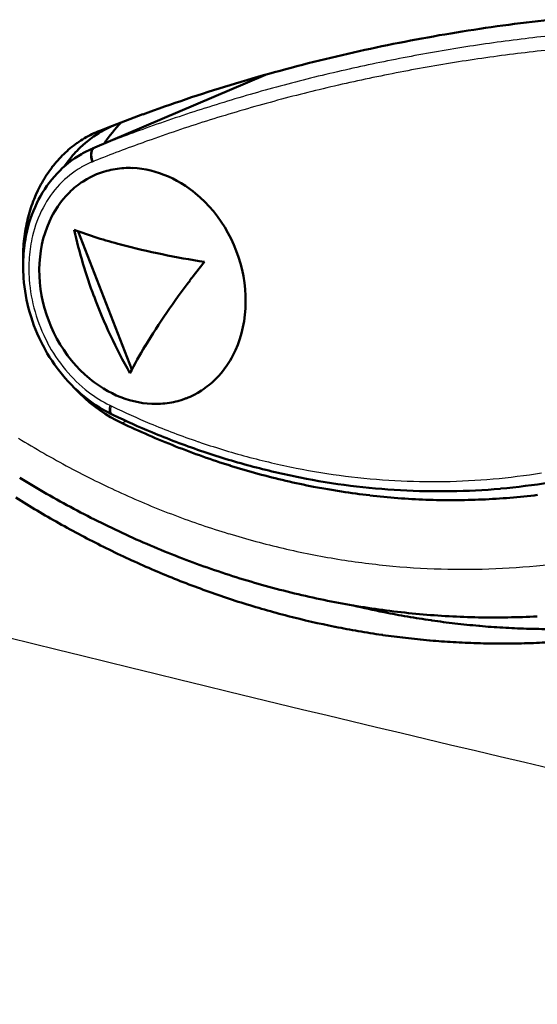
# Model space of a CAD drawing. Extents: x 0 to 420, y 0 to 297.
# Drawn here: x 353 to 362, y 115 to 131 of the extents above; entities that cross this region are included whole.
import ezdxf

# ---------------------------------------------------------------- set-up
doc = ezdxf.new("R2010")
doc.units = 0

msp = doc.modelspace()

# ---------------------------------------------------------------- linework, layer by layer
at = {"color": 7, "lineweight": 50, "ltscale": 0.076503}
msp.add_line((354.306, 128.554), (357.121, 129.754), dxfattribs=at)
at = {"color": 7, "lineweight": 25, "ltscale": 0.075526}
msp.add_line((354.347, 128.57), (357.126, 129.755), dxfattribs=at)
at = {"color": 7, "lineweight": 25, "ltscale": 0.007155}
msp.add_line((354.692, 128.947), (354.425, 128.843), dxfattribs=at)
at = {"color": 7, "lineweight": 50, "ltscale": 0.001891}
msp.add_line((354.622, 128.918), (354.692, 128.947), dxfattribs=at)
at = {"color": 7, "lineweight": 50, "ltscale": 3.44275e-05}
msp.add_line((354.692, 128.947), (354.693, 128.948), dxfattribs=at)
at = {"color": 7, "lineweight": 50, "ltscale": 0.002559}
msp.add_line((354.325, 128.749), (354.41, 128.805), dxfattribs=at)
at = {"color": 7, "lineweight": 50, "ltscale": 0.000938224}
msp.add_line((354.41, 128.805), (354.442, 128.825), dxfattribs=at)
at = {"color": 7, "lineweight": 50, "ltscale": 0.003611}
msp.add_line((354.425, 128.843), (354.56, 128.896), dxfattribs=at)
at = {"color": 7, "lineweight": 50, "ltscale": 0.001586}
msp.add_line((354.565, 128.891), (354.622, 128.918), dxfattribs=at)
at = {"color": 7, "lineweight": 50, "ltscale": 0.002901}
msp.add_line((354.107, 128.569), (354.193, 128.647), dxfattribs=at)
at = {"color": 7, "lineweight": 50, "ltscale": 0.000644767}
msp.add_line((354.193, 128.647), (354.213, 128.663), dxfattribs=at)
at = {"color": 7, "lineweight": 25, "ltscale": 0.000404683}
msp.add_line((354.31, 128.555), (354.325, 128.561), dxfattribs=at)
at = {"color": 7, "lineweight": 25, "ltscale": 0.000602833}
msp.add_line((354.325, 128.561), (354.347, 128.57), dxfattribs=at)
at = {"color": 7, "lineweight": 25, "ltscale": 0.00057931}
msp.add_line((354.347, 128.57), (354.369, 128.579), dxfattribs=at)
at = {"color": 7, "lineweight": 50, "ltscale": 0.002896}
msp.add_line((353.847, 128.26), (353.915, 128.354), dxfattribs=at)
at = {"color": 7, "lineweight": 50, "ltscale": 0.001821}
for p, q in [((353.908, 128.314), (353.936, 128.381)), ((353.881, 127.788), (353.931, 127.841)), ((355.198, 124.411), (355.271, 124.406))]:
    msp.add_line(p, q, dxfattribs=at)
at = {"color": 7, "lineweight": 25, "ltscale": 0.000552394}
msp.add_line((354.296, 128.335), (354.317, 128.344), dxfattribs=at)
at = {"color": 7, "lineweight": 25, "ltscale": 0.000576192}
msp.add_line((354.317, 128.344), (354.338, 128.352), dxfattribs=at)
at = {"color": 7, "lineweight": 50, "ltscale": 0.001756}
msp.add_line((354.404, 128.148), (354.47, 128.171), dxfattribs=at)
at = {"color": 7, "lineweight": 50, "ltscale": 0.001758}
msp.add_line((354.47, 128.171), (354.538, 128.191), dxfattribs=at)
at = {"color": 7, "lineweight": 50, "ltscale": 0.001824}
msp.add_line((354.961, 128.238), (355.034, 128.233), dxfattribs=at)
at = {"color": 7, "lineweight": 50, "ltscale": 0.001836}
msp.add_line((355.034, 128.233), (355.107, 128.224), dxfattribs=at)
at = {"color": 7, "lineweight": 50, "ltscale": 0.001848}
msp.add_line((355.107, 128.224), (355.18, 128.212), dxfattribs=at)
at = {"color": 7, "lineweight": 50, "ltscale": 0.001859}
msp.add_line((355.18, 128.212), (355.253, 128.197), dxfattribs=at)
at = {"color": 7, "lineweight": 50, "ltscale": 0.001869}
msp.add_line((355.253, 128.197), (355.325, 128.178), dxfattribs=at)
at = {"color": 7, "lineweight": 50, "ltscale": 0.001886}
msp.add_line((355.325, 128.178), (355.397, 128.155), dxfattribs=at)
at = {"color": 7, "lineweight": 50, "ltscale": 0.001908}
msp.add_line((355.397, 128.155), (355.469, 128.129), dxfattribs=at)
at = {"color": 7, "lineweight": 50, "ltscale": 0.001767}
for p, q in [((354.154, 128.02), (354.214, 128.057)), ((355.957, 124.553), (356.019, 124.587))]:
    msp.add_line(p, q, dxfattribs=at)
at = {"color": 7, "lineweight": 50, "ltscale": 0.001763}
msp.add_line((354.214, 128.057), (354.276, 128.091), dxfattribs=at)
at = {"color": 7, "lineweight": 50, "ltscale": 0.001928}
msp.add_line((355.469, 128.129), (355.54, 128.1), dxfattribs=at)
at = {"color": 7, "lineweight": 50, "ltscale": 0.001947}
msp.add_line((355.54, 128.1), (355.611, 128.067), dxfattribs=at)
at = {"color": 7, "lineweight": 50, "ltscale": 0.001966}
msp.add_line((355.611, 128.067), (355.68, 128.03), dxfattribs=at)
at = {"color": 7, "lineweight": 50, "ltscale": 0.00198}
msp.add_line((355.68, 128.03), (355.749, 127.991), dxfattribs=at)
at = {"color": 7, "lineweight": 50, "ltscale": 0.001993}
msp.add_line((355.749, 127.991), (355.816, 127.948), dxfattribs=at)
at = {"color": 7, "lineweight": 50, "ltscale": 0.001879}
msp.add_line((353.387, 127.804), (353.418, 127.872), dxfattribs=at)
at = {"color": 7, "lineweight": 50, "ltscale": 0.002512}
msp.add_line((355.816, 127.948), (355.898, 127.89), dxfattribs=at)
at = {"color": 7, "lineweight": 50, "ltscale": 0.001261}
msp.add_line((355.898, 127.89), (355.939, 127.86), dxfattribs=at)
at = {"color": 7, "lineweight": 50, "ltscale": 0.001266}
msp.add_line((355.939, 127.86), (355.978, 127.828), dxfattribs=at)
at = {"color": 7, "lineweight": 50, "ltscale": 0.002556}
msp.add_line((355.978, 127.828), (356.055, 127.761), dxfattribs=at)
at = {"color": 7, "lineweight": 50, "ltscale": 0.001896}
msp.add_line((353.357, 127.734), (353.387, 127.804), dxfattribs=at)
at = {"color": 7, "lineweight": 50, "ltscale": 0.001858}
msp.add_line((353.744, 127.615), (353.787, 127.675), dxfattribs=at)
at = {"color": 7, "lineweight": 50, "ltscale": 0.001846}
msp.add_line((353.787, 127.675), (353.833, 127.733), dxfattribs=at)
at = {"color": 7, "lineweight": 50, "ltscale": 0.001834}
for p, q in [((353.833, 127.733), (353.881, 127.788)), ((355.126, 124.419), (355.198, 124.411))]:
    msp.add_line(p, q, dxfattribs=at)
at = {"color": 7, "lineweight": 50, "ltscale": 0.002587}
for p, q in [((356.055, 127.761), (356.13, 127.69)), ((354.427, 124.303), (354.513, 124.245))]:
    msp.add_line(p, q, dxfattribs=at)
at = {"color": 7, "lineweight": 50, "ltscale": 0.002611}
msp.add_line((356.202, 127.614), (356.13, 127.69), dxfattribs=at)
at = {"color": 7, "lineweight": 50, "ltscale": 0.001181}
msp.add_line((353.648, 127.453), (353.67, 127.495), dxfattribs=at)
at = {"color": 7, "lineweight": 50, "ltscale": 0.001176}
msp.add_line((353.67, 127.495), (353.694, 127.536), dxfattribs=at)
at = {"color": 7, "lineweight": 50, "ltscale": 0.002341}
msp.add_line((353.694, 127.536), (353.744, 127.615), dxfattribs=at)
at = {"color": 7, "lineweight": 50, "ltscale": 0.00263}
msp.add_line((356.271, 127.534), (356.202, 127.614), dxfattribs=at)
at = {"color": 7, "lineweight": 50, "ltscale": 0.002644}
msp.add_line((356.336, 127.451), (356.271, 127.534), dxfattribs=at)
at = {"color": 7, "lineweight": 50, "ltscale": 0.002423}
msp.add_line((353.569, 127.278), (353.606, 127.367), dxfattribs=at)
at = {"color": 7, "lineweight": 50, "ltscale": 0.002388}
msp.add_line((353.606, 127.367), (353.648, 127.453), dxfattribs=at)
at = {"color": 7, "lineweight": 50, "ltscale": 0.00265}
for p, q in [((356.398, 127.365), (356.336, 127.451)), ((353.463, 126.272), (353.451, 126.377)), ((353.84, 125.281), (353.783, 125.37))]:
    msp.add_line(p, q, dxfattribs=at)
at = {"color": 7, "lineweight": 50, "ltscale": 0.002651}
for p, q in [((356.455, 127.275), (356.398, 127.365)), ((356.788, 126.269), (356.776, 126.374))]:
    msp.add_line(p, q, dxfattribs=at)
at = {"color": 7, "lineweight": 50, "ltscale": 0.00248}
msp.add_line((353.508, 127.09), (353.536, 127.185), dxfattribs=at)
at = {"color": 7, "lineweight": 50, "ltscale": 0.002453}
msp.add_line((353.536, 127.185), (353.569, 127.278), dxfattribs=at)
at = {"color": 7, "lineweight": 50, "ltscale": 0.060175}
msp.add_line((354.075, 127.208), (354.948, 124.964), dxfattribs=at)
at = {"color": 7, "lineweight": 50, "ltscale": 0.002665}
msp.add_line((356.508, 127.183), (356.455, 127.275), dxfattribs=at)
at = {"color": 7, "lineweight": 50, "ltscale": 0.002681}
for p, q in [((356.558, 127.088), (356.508, 127.183)), ((353.73, 125.462), (353.68, 125.558))]:
    msp.add_line(p, q, dxfattribs=at)
at = {"color": 7, "lineweight": 50, "ltscale": 0.002503}
msp.add_line((353.485, 126.993), (353.508, 127.09), dxfattribs=at)
at = {"color": 7, "lineweight": 50, "ltscale": 0.002692}
for p, q in [((356.603, 126.99), (356.558, 127.088)), ((356.68, 126.789), (356.644, 126.891)), ((353.595, 125.755), (353.559, 125.857))]:
    msp.add_line(p, q, dxfattribs=at)
at = {"color": 7, "lineweight": 50, "ltscale": 0.002693}
msp.add_line((353.178, 126.753), (353.18, 126.861), dxfattribs=at)
at = {"color": 7, "lineweight": 50, "ltscale": 0.001337}
msp.add_line((353.18, 126.861), (353.182, 126.914), dxfattribs=at)
at = {"color": 7, "lineweight": 50, "ltscale": 0.001332}
for p, q in [((353.182, 126.914), (353.185, 126.968)), ((353.179, 126.7), (353.178, 126.753))]:
    msp.add_line(p, q, dxfattribs=at)
at = {"color": 7, "lineweight": 50, "ltscale": 0.002535}
msp.add_line((353.454, 126.793), (353.467, 126.893), dxfattribs=at)
at = {"color": 7, "lineweight": 50, "ltscale": 0.002521}
msp.add_line((353.467, 126.893), (353.485, 126.993), dxfattribs=at)
at = {"color": 7, "lineweight": 50, "ltscale": 0.002695}
for p, q in [((356.644, 126.891), (356.603, 126.99)), ((353.635, 125.655), (353.595, 125.755))]:
    msp.add_line(p, q, dxfattribs=at)
at = {"color": 7, "lineweight": 50, "ltscale": 0.002562}
msp.add_line((353.446, 126.691), (353.454, 126.793), dxfattribs=at)
at = {"color": 7, "lineweight": 50, "ltscale": 0.002682}
for p, q in [((356.711, 126.687), (356.68, 126.789)), ((353.559, 125.857), (353.527, 125.959))]:
    msp.add_line(p, q, dxfattribs=at)
at = {"color": 7, "lineweight": 50, "ltscale": 0.002592}
msp.add_line((353.442, 126.587), (353.446, 126.691), dxfattribs=at)
at = {"color": 7, "lineweight": 50, "ltscale": 0.002618}
msp.add_line((353.444, 126.482), (353.442, 126.587), dxfattribs=at)
at = {"color": 7, "lineweight": 50, "ltscale": 0.002666}
for p, q in [((356.738, 126.583), (356.711, 126.687)), ((353.527, 125.959), (353.501, 126.063))]:
    msp.add_line(p, q, dxfattribs=at)
at = {"color": 7, "lineweight": 50, "ltscale": 0.002658}
for p, q in [((356.759, 126.479), (356.738, 126.583)), ((353.501, 126.063), (353.479, 126.167))]:
    msp.add_line(p, q, dxfattribs=at)
at = {"color": 7, "lineweight": 50, "ltscale": 0.002637}
msp.add_line((353.451, 126.377), (353.444, 126.482), dxfattribs=at)
at = {"color": 7, "lineweight": 50, "ltscale": 0.002657}
for p, q in [((356.776, 126.374), (356.759, 126.479)), ((353.479, 126.167), (353.463, 126.272))]:
    msp.add_line(p, q, dxfattribs=at)
at = {"color": 7, "lineweight": 50, "ltscale": 0.002638}
for p, q in [((356.794, 126.163), (356.788, 126.269)), ((354.26, 124.43), (354.343, 124.365))]:
    msp.add_line(p, q, dxfattribs=at)
at = {"color": 7, "lineweight": 50, "ltscale": 0.002594}
msp.add_line((356.792, 125.955), (356.796, 126.059), dxfattribs=at)
at = {"color": 7, "lineweight": 50, "ltscale": 0.002619}
msp.add_line((356.796, 126.059), (356.794, 126.163), dxfattribs=at)
at = {"color": 7, "lineweight": 50, "ltscale": 0.002564}
msp.add_line((356.784, 125.853), (356.792, 125.955), dxfattribs=at)
at = {"color": 7, "lineweight": 50, "ltscale": 0.002525}
msp.add_line((356.752, 125.653), (356.771, 125.752), dxfattribs=at)
at = {"color": 7, "lineweight": 50, "ltscale": 0.002538}
msp.add_line((356.771, 125.752), (356.784, 125.853), dxfattribs=at)
at = {"color": 7, "lineweight": 50, "ltscale": 0.002691}
msp.add_line((353.68, 125.558), (353.635, 125.655), dxfattribs=at)
at = {"color": 7, "lineweight": 50, "ltscale": 0.002508}
msp.add_line((356.729, 125.555), (356.752, 125.653), dxfattribs=at)
at = {"color": 7, "lineweight": 50, "ltscale": 0.002663}
for p, q in [((353.783, 125.37), (353.73, 125.462)), ((354.18, 124.5), (354.26, 124.43))]:
    msp.add_line(p, q, dxfattribs=at)
at = {"color": 7, "lineweight": 50, "ltscale": 0.002459}
msp.add_line((356.667, 125.367), (356.7, 125.46), dxfattribs=at)
at = {"color": 7, "lineweight": 50, "ltscale": 0.002486}
msp.add_line((356.7, 125.46), (356.729, 125.555), dxfattribs=at)
at = {"color": 7, "lineweight": 50, "ltscale": 0.002648}
msp.add_line((353.901, 125.194), (353.84, 125.281), dxfattribs=at)
at = {"color": 7, "lineweight": 50, "ltscale": 0.002395}
msp.add_line((356.588, 125.192), (356.63, 125.278), dxfattribs=at)
at = {"color": 7, "lineweight": 50, "ltscale": 0.002429}
msp.add_line((356.63, 125.278), (356.667, 125.367), dxfattribs=at)
at = {"color": 7, "lineweight": 50, "ltscale": 0.002641}
msp.add_line((353.966, 125.111), (353.901, 125.194), dxfattribs=at)
at = {"color": 7, "lineweight": 50, "ltscale": 0.002627}
msp.add_line((354.034, 125.031), (353.966, 125.111), dxfattribs=at)
at = {"color": 7, "lineweight": 50, "ltscale": 0.002348}
msp.add_line((356.491, 125.03), (356.542, 125.109), dxfattribs=at)
at = {"color": 7, "lineweight": 50, "ltscale": 0.00118}
msp.add_line((356.542, 125.109), (356.565, 125.15), dxfattribs=at)
at = {"color": 7, "lineweight": 50, "ltscale": 0.001184}
msp.add_line((356.565, 125.15), (356.588, 125.192), dxfattribs=at)
at = {"color": 7, "lineweight": 50, "ltscale": 0.002608}
msp.add_line((354.106, 124.955), (354.034, 125.031), dxfattribs=at)
at = {"color": 7, "lineweight": 50, "ltscale": 0.002583}
msp.add_line((354.106, 124.955), (354.181, 124.884), dxfattribs=at)
at = {"color": 7, "lineweight": 50, "ltscale": 0.001853}
msp.add_line((356.402, 124.911), (356.448, 124.969), dxfattribs=at)
at = {"color": 7, "lineweight": 50, "ltscale": 0.001864}
for p, q in [((356.448, 124.969), (356.491, 125.03)), ((354.908, 124.466), (354.98, 124.447))]:
    msp.add_line(p, q, dxfattribs=at)
at = {"color": 7, "lineweight": 50, "ltscale": 0.002551}
for p, q in [((354.181, 124.884), (354.258, 124.817)), ((354.6, 124.191), (354.69, 124.142))]:
    msp.add_line(p, q, dxfattribs=at)
at = {"color": 7, "lineweight": 50, "ltscale": 0.001263}
msp.add_line((354.258, 124.817), (354.297, 124.785), dxfattribs=at)
at = {"color": 7, "lineweight": 50, "ltscale": 0.001259}
msp.add_line((354.297, 124.785), (354.337, 124.754), dxfattribs=at)
at = {"color": 7, "lineweight": 50, "ltscale": 0.001827}
msp.add_line((356.303, 124.803), (356.353, 124.856), dxfattribs=at)
at = {"color": 7, "lineweight": 50, "ltscale": 0.001841}
msp.add_line((356.353, 124.856), (356.402, 124.911), dxfattribs=at)
at = {"color": 7, "lineweight": 50, "ltscale": 0.002718}
msp.add_line((354.025, 124.65), (353.951, 124.73), dxfattribs=at)
at = {"color": 7, "lineweight": 50, "ltscale": 0.002703}
msp.add_line((354.101, 124.573), (354.025, 124.65), dxfattribs=at)
at = {"color": 7, "lineweight": 50, "ltscale": 0.002507}
msp.add_line((354.337, 124.754), (354.419, 124.697), dxfattribs=at)
at = {"color": 7, "lineweight": 50, "ltscale": 0.001989}
msp.add_line((354.419, 124.697), (354.486, 124.654), dxfattribs=at)
at = {"color": 7, "lineweight": 50, "ltscale": 0.001976}
msp.add_line((354.486, 124.654), (354.554, 124.614), dxfattribs=at)
at = {"color": 7, "lineweight": 50, "ltscale": 0.00177}
msp.add_line((356.019, 124.587), (356.079, 124.624), dxfattribs=at)
at = {"color": 7, "lineweight": 50, "ltscale": 0.002685}
msp.add_line((354.101, 124.573), (354.18, 124.5), dxfattribs=at)
at = {"color": 7, "lineweight": 50, "ltscale": 0.001961}
msp.add_line((354.554, 124.614), (354.624, 124.577), dxfattribs=at)
at = {"color": 7, "lineweight": 50, "ltscale": 0.001943}
msp.add_line((354.624, 124.577), (354.694, 124.544), dxfattribs=at)
at = {"color": 7, "lineweight": 50, "ltscale": 0.001924}
msp.add_line((354.694, 124.544), (354.765, 124.515), dxfattribs=at)
at = {"color": 7, "lineweight": 50, "ltscale": 0.001903}
msp.add_line((354.765, 124.515), (354.836, 124.489), dxfattribs=at)
at = {"color": 7, "lineweight": 50, "ltscale": 0.001881}
msp.add_line((354.836, 124.489), (354.908, 124.466), dxfattribs=at)
at = {"color": 7, "lineweight": 50, "ltscale": 0.00176}
msp.add_line((355.694, 124.452), (355.762, 124.472), dxfattribs=at)
at = {"color": 7, "lineweight": 50, "ltscale": 0.001759}
msp.add_line((355.762, 124.472), (355.828, 124.496), dxfattribs=at)
at = {"color": 7, "lineweight": 50, "ltscale": 0.00261}
msp.add_line((354.343, 124.365), (354.427, 124.303), dxfattribs=at)
at = {"color": 7, "lineweight": 25, "ltscale": 0.000607619}
msp.add_line((354.587, 124.383), (354.609, 124.372), dxfattribs=at)
at = {"color": 7, "lineweight": 25, "ltscale": 0.000630197}
msp.add_line((354.609, 124.372), (354.632, 124.361), dxfattribs=at)
at = {"color": 7, "lineweight": 50, "ltscale": 0.001856}
msp.add_line((354.98, 124.447), (355.053, 124.431), dxfattribs=at)
at = {"color": 7, "lineweight": 50, "ltscale": 0.001845}
msp.add_line((355.053, 124.431), (355.126, 124.419), dxfattribs=at)
at = {"color": 7, "lineweight": 50, "ltscale": 0.00257}
msp.add_line((354.513, 124.245), (354.6, 124.191), dxfattribs=at)
at = {"color": 7, "lineweight": 50, "ltscale": 0.000668864}
msp.add_line((354.604, 124.245), (354.628, 124.233), dxfattribs=at)
at = {"color": 7, "lineweight": 50, "ltscale": 0.000640184}
msp.add_line((354.628, 124.233), (354.651, 124.222), dxfattribs=at)
at = {"color": 7, "lineweight": 50, "ltscale": 0.002529}
msp.add_line((354.69, 124.142), (354.78, 124.096), dxfattribs=at)
at = {"color": 7, "lineweight": 25, "ltscale": 0.002065}
msp.add_line((354.78, 124.096), (354.857, 124.126), dxfattribs=at)
at = {"color": 7, "lineweight": 50, "ltscale": 0.005773}
msp.add_line((357.901, 123.06), (358.129, 123.018), dxfattribs=at)
at = {"color": 7, "lineweight": 50, "ltscale": 0.005764}
msp.add_line((358.129, 123.018), (358.356, 122.981), dxfattribs=at)
at = {"color": 7, "lineweight": 50, "ltscale": 0.000263003}
msp.add_line((359.04, 121.022), (359.05, 121.02), dxfattribs=at)
at = {"color": 7, "lineweight": 50, "ltscale": 0.000259113}
msp.add_line((358.243, 120.785), (358.253, 120.783), dxfattribs=at)
at = {"color": 7, "lineweight": 50, "ltscale": 0.000346076}
msp.add_line((359.811, 120.889), (359.824, 120.887), dxfattribs=at)
at = {"color": 7, "lineweight": 50, "ltscale": 0.00036148}
msp.add_line((360.585, 120.799), (360.6, 120.798), dxfattribs=at)
at = {"color": 7, "lineweight": 50, "ltscale": 0.000340682}
msp.add_line((359.01, 120.653), (359.024, 120.651), dxfattribs=at)
at = {"color": 7, "lineweight": 50, "ltscale": 0.000325164}
msp.add_line((361.361, 120.753), (361.374, 120.753), dxfattribs=at)
at = {"color": 7, "lineweight": 50, "ltscale": 0.00035687}
msp.add_line((359.782, 120.563), (359.796, 120.562), dxfattribs=at)
at = {"color": 7, "lineweight": 50, "ltscale": 0.000320582}
msp.add_line((360.554, 120.517), (360.567, 120.517), dxfattribs=at)
at = {"color": 7, "lineweight": 50, "ltscale": 0.00025644}
msp.add_line((361.325, 120.515), (361.336, 120.516), dxfattribs=at)
at = {"color": 7, "lineweight": 50}
for centre, radius, start, end in [((364.922, 101.685), 29.137, 97.7809, 99.282), ((364.97, 101.336), 29.489, 96.2909, 97.7808), ((364.87, 102.008), 28.81, 99.282, 100.7948), ((364.813, 102.308), 28.504, 100.7949, 102.3193), ((364.753, 102.583), 28.223, 102.3195, 103.8544), ((364.691, 102.832), 27.966, 103.8546, 105.3989), ((364.63, 103.056), 27.734, 105.3991, 106.9516), ((364.569, 103.254), 27.527, 106.9517, 108.5118), ((364.513, 103.423), 27.348, 108.512, 110.0795), ((364.465, 103.555), 27.209, 110.0799, 111.3486), ((356.28, 127.494), 2.114, 135.2397, 147.2999), ((355.079, 127.198), 1.77, 116.1746, 120.7006), ((355.074, 127.206), 1.761, 111.6299, 116.1711), ((355.345, 127.302), 1.77, 116.1582, 120.6706), ((355.107, 127.156), 1.821, 125.1899, 129.6041), ((355.089, 127.181), 1.79, 120.704, 125.1869), ((355.373, 127.26), 1.821, 125.1526, 129.5807), ((354.999, 126.963), 1.736, 120.1485, 136.9162), ((355.168, 127.088), 1.913, 133.9519, 138.2364), ((355.133, 127.125), 1.861, 129.606, 133.9502), ((355.48, 127.152), 1.973, 138.2461, 142.4551), ((355.435, 127.192), 1.913, 133.9487, 138.2447), ((354.974, 127), 1.691, 113.1224, 120.0376), ((355.213, 127.048), 1.973, 138.2387, 142.4465), ((355.129, 126.843), 1.913, 136.96, 152.5474), ((355.268, 127.006), 2.041, 142.4484, 146.563), ((354.889, 126.889), 1.349, 111.0434, 117.0167), ((354.894, 126.869), 1.369, 99.1675, 105.0738), ((354.901, 126.819), 1.42, 87.5536, 99.1126), ((355.402, 126.924), 2.199, 150.5739, 154.4664), ((355.331, 126.964), 2.117, 146.5646, 150.5728), ((354.918, 126.845), 1.402, 123.0232, 134.7141), ((355.361, 126.722), 2.174, 152.5382, 166.7115), ((355.564, 126.853), 2.376, 158.2533, 161.9579), ((355.653, 126.825), 2.469, 161.9586, 165.5798), ((355.743, 126.801), 2.562, 165.5803, 169.115), ((355.603, 126.66), 2.424, 166.6041, 175.6861), ((355.833, 126.784), 2.654, 169.1153, 172.5621), ((362.269, 129.119), 8.474, 192.8633, 200.4856), ((356.94, 135.255), 8.542, 249.9261, 255.2481), ((355.921, 126.773), 2.743, 172.5623, 175.9218), ((358.092, 139.674), 13.109, 255.2967, 261.3731), ((355.79, 126.646), 2.611, 175.6741, 184.2779), ((367.812, 117.353), 14.973, 141.3085, 142.7651), ((355.954, 126.659), 2.776, 184.2933, 196.1454), ((365.302, 119.202), 11.855, 142.54, 148.7852), ((362.3, 129.118), 8.502, 200.4082, 209.7191), ((356.022, 126.676), 2.846, 196.0986, 207.7417), ((355.946, 126.634), 2.759, 207.6955, 219.6041), ((361.95, 121.265), 7.92, 148.981, 152.653), ((355.782, 126.496), 2.545, 219.5641, 232.1949), ((355.31, 125.808), 1.412, 302.994, 314.6349), ((355.623, 126.292), 2.286, 232.2156, 243.5443), ((355.342, 125.759), 1.354, 291.0451, 297.0062), ((355.332, 125.82), 1.415, 267.5248, 279.1168), ((355.338, 125.773), 1.369, 279.1688, 285.0797), ((360.449, 136.36), 13.452, 244.4675, 247.35), ((360.661, 136.417), 13.652, 244.4821, 246.4934), ((360.565, 136.196), 13.411, 246.4936, 248.5295), ((360.295, 135.988), 13.049, 247.3456, 251.0803), ((360.48, 135.979), 13.178, 248.5297, 250.5891), ((360.159, 135.592), 12.63, 251.0806, 254.9003), ((360.406, 135.77), 12.956, 250.5892, 252.6719), ((360.342, 135.566), 12.743, 252.6721, 254.7779), ((360.06, 135.226), 12.25, 254.9008, 258.8015), ((361.723, 137.165), 16.395, 238.3666, 241.9127), ((360.289, 135.371), 12.541, 254.778, 256.9063), ((359.995, 134.893), 11.912, 258.8019, 262.7785), ((360.246, 135.186), 12.351, 256.9064, 259.0564), ((359.958, 134.606), 11.622, 262.7793, 266.8232), ((359.947, 134.171), 11.187, 270.9281, 275.0784), ((359.96, 134.03), 11.045, 275.0798, 279.266), ((361.975, 137.088), 16.771, 237.8858, 240.6674), ((360.187, 134.847), 12.006, 261.2288, 263.4257), ((360.169, 134.693), 11.852, 263.426, 265.6463), ((360.158, 134.552), 11.711, 265.6466, 267.8878), ((359.944, 134.364), 11.379, 266.8243, 270.9268), ((360.158, 134.209), 11.367, 272.4233, 274.7106), ((360.165, 134.122), 11.28, 274.711, 277.0077), ((361.486, 136.723), 15.893, 241.9127, 245.5389), ((360.154, 134.424), 11.583, 267.8882, 270.1476), ((360.154, 134.31), 11.468, 270.148, 272.4229), ((361.811, 136.799), 16.438, 240.6727, 242.1313), ((361.71, 136.609), 16.223, 242.1312, 243.5484), ((361.289, 136.289), 15.417, 245.539, 249.245), ((361.617, 136.421), 16.013, 243.5484, 245.0252), ((361.53, 136.234), 15.807, 245.0252, 246.4754), ((361.45, 136.051), 15.608, 246.4755, 247.9683), ((361.131, 135.872), 14.971, 249.2453, 253.0296), ((361.377, 135.87), 15.413, 247.9682, 249.4531), ((361.311, 135.695), 15.225, 249.4532, 250.9572), ((361.012, 135.481), 14.562, 253.0302, 256.8894), ((361.251, 135.522), 15.043, 250.9571, 252.4804), ((360.927, 135.118), 14.189, 256.8901, 260.8208), ((361.175, 135.275), 14.784, 252.4758, 255.5508), ((361.892, 135.213), 14.475, 256.6406, 258.635), ((360.874, 134.793), 13.86, 260.8214, 264.8174), ((361.094, 134.962), 14.461, 255.5516, 258.6308), ((361.855, 135.029), 14.287, 258.6783, 260.2061), ((361.834, 134.903), 14.159, 260.2059, 261.7869), ((360.848, 134.51), 13.575, 264.8182, 268.872), ((360.843, 134.273), 13.338, 268.873, 272.9766), ((361.048, 134.741), 14.235, 258.6771, 260.2043), ((361.814, 134.77), 14.025, 261.8433, 263.3809), ((361.8, 134.649), 13.903, 263.3807, 264.9865), ((361.79, 134.53), 13.784, 265.0467, 266.6037), ((361.025, 134.606), 14.098, 260.2041, 261.785), ((361.006, 134.473), 13.964, 261.8409, 263.379), ((361.784, 134.424), 13.677, 266.6036, 268.2306), ((361.78, 134.322), 13.575, 268.2857, 269.8671), ((360.992, 134.352), 13.842, 263.3788, 264.9846), ((360.981, 134.233), 13.723, 265.0443, 266.6019), ((360.975, 134.127), 13.616, 266.6017, 268.2288), ((360.972, 134.025), 13.514, 268.2833, 269.8653), ((360.972, 133.934), 13.423, 269.8652, 271.5094), ((360.974, 133.849), 13.338, 271.5536, 273.1609)]:
    msp.add_arc(centre, radius, start, end, dxfattribs=at)
at = {"color": 7, "lineweight": 25}
for centre, radius, start, end in [((364.918, 100.913), 29.643, 95.306, 97.3179), ((364.86, 101.363), 29.189, 97.318, 99.351), ((364.792, 101.781), 28.765, 99.3511, 101.4049), ((364.789, 101.229), 29.088, 97.321, 99.3523), ((364.847, 100.779), 29.541, 95.3107, 97.3209), ((364.714, 102.164), 28.374, 101.405, 103.4779), ((364.721, 101.646), 28.665, 99.3524, 101.4046), ((364.631, 102.511), 28.018, 103.4781, 105.5687), ((364.644, 102.029), 28.274, 101.4047, 103.4759), ((364.546, 102.819), 27.698, 105.5689, 107.6758), ((364.561, 102.376), 27.918, 103.4761, 105.5652), ((364.475, 102.684), 27.598, 105.5654, 107.6707), ((364.46, 103.087), 27.417, 107.676, 109.7974), ((364.389, 102.953), 27.316, 107.6709, 109.7909), ((364.384, 103.299), 27.192, 109.7981, 111.6132), ((364.313, 103.165), 27.09, 109.7916, 111.6055), ((354.864, 126.967), 1.481, 112.5186, 120.0488), ((354.895, 126.918), 1.539, 120.1605, 136.9017), ((355.026, 126.799), 1.716, 136.9716, 152.5371), ((355.258, 126.679), 1.978, 152.5508, 166.7008), ((355.497, 126.618), 2.224, 166.5978, 175.6805), ((355.682, 126.604), 2.41, 175.669, 184.2765), ((355.848, 126.617), 2.577, 184.2987, 196.1471), ((355.916, 126.635), 2.647, 196.1053, 207.7454), ((355.84, 126.593), 2.561, 207.704, 219.6076), ((355.676, 126.455), 2.346, 219.5694, 232.1969), ((355.518, 126.252), 2.088, 232.2242, 243.545), ((360.344, 136.328), 13.26, 244.4836, 247.3655), ((360.19, 135.957), 12.859, 247.3612, 251.0948), ((361.206, 137.027), 15.47, 238.4182, 241.9561), ((360.055, 135.562), 12.441, 251.0953, 254.9134), ((359.956, 135.196), 12.062, 254.9141, 258.813), ((360.972, 136.589), 14.974, 241.9562, 245.573), ((359.891, 134.866), 11.726, 258.8139, 262.7879), ((359.854, 134.578), 11.435, 262.789, 266.8306), ((359.843, 134.144), 11.001, 270.9333, 275.0809), ((359.855, 134.003), 10.859, 275.0825, 279.2659), ((359.84, 134.336), 11.193, 266.8319, 270.9318), ((360.777, 136.16), 14.503, 245.5733, 249.2688), ((360.621, 135.747), 14.062, 249.2692, 253.0421), ((360.502, 135.359), 13.655, 253.0426, 256.89), ((360.419, 135.001), 13.288, 256.8907, 260.8084), ((360.366, 134.679), 12.962, 260.8093, 264.7919), ((360.341, 134.398), 12.68, 264.793, 268.8332), ((360.336, 134.162), 12.444, 268.8344, 272.9249), ((360.345, 133.973), 12.254, 272.9261, 277.0579)]:
    msp.add_arc(centre, radius, start, end, dxfattribs=at)
at = {"color": 7, "lineweight": 50}
msp.add_ellipse((359.003, 127.841), major_axis=(1.038, -2.654), ratio=0.819908, start_param=3.658954, end_param=3.668807, dxfattribs=at)
at = {"color": 7, "lineweight": 25}
for centre, major_axis, ratio, start_param, end_param in [((354.402, 128.377), (0.077, -0.185), 0.567304, 3.147432, 4.702418), ((354.422, 128.385), (0.074, -0.186), 0.56716, 3.155907, 4.710438), ((512.906, 183.134), (-299.237, 21.384), 0.287263, 0.92733, 1.127582), ((354.693, 124.424), (-0.089, -0.179), 0.421496, 5.147993, 6.283195), ((354.715, 124.414), (-0.087, -0.18), 0.426417, 5.142034, 6.283188)]:
    msp.add_ellipse(centre, major_axis=major_axis, ratio=ratio, start_param=start_param, end_param=end_param, dxfattribs=at)

doc.saveas('drawing.dxf')
